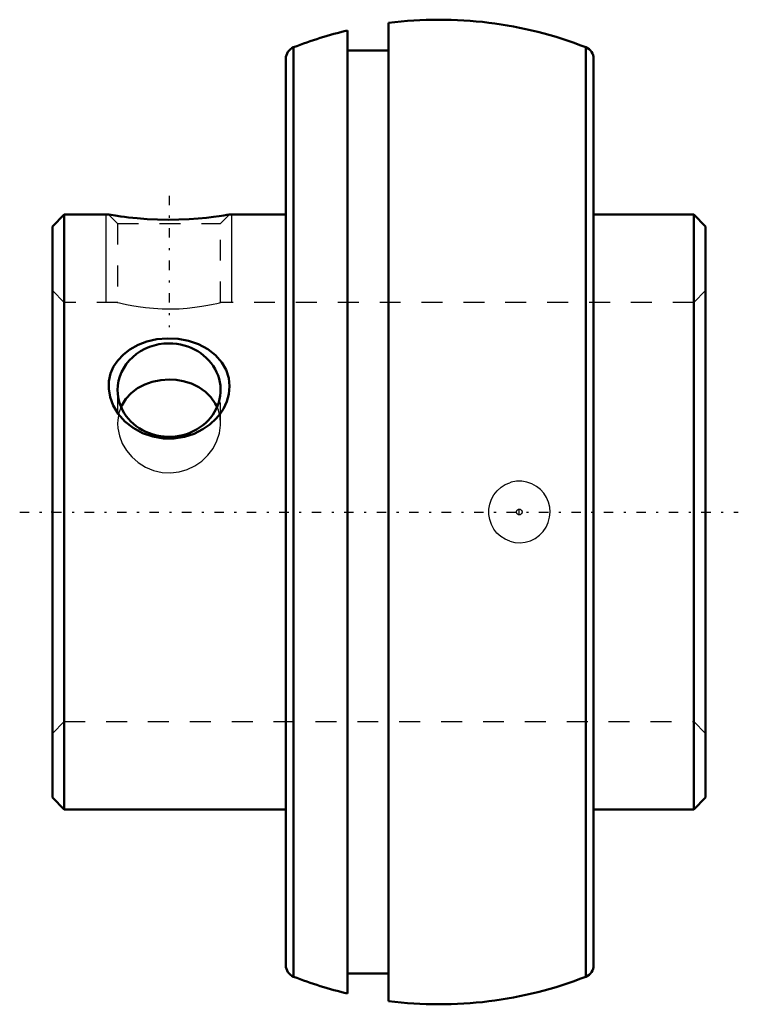
# Model space of a CAD drawing. Units: millimetres. Extents: x -20.1 to 14.3, y -23.5 to 23.5.
import ezdxf

# ---------------------------------------------------------------- set-up
doc = ezdxf.new("R2010")
doc.units = ezdxf.units.MM
doc.linetypes.add('Center', pattern=[1.5, 0.45, -0.5, 0.05, -0.5])
doc.linetypes.add('Dashed', pattern=[2, 1, -1])
for name, color, linetype, lineweight in [('AM_4', 7, 'Continuous', 50), ('AM_5', 3, 'Continuous', 25), ('AM_7', 7, 'Center', 25), ('AM_9', 6, 'Dashed', 25), ('ConnectionPoints', 7, 'Continuous', 50)]:
    doc.layers.add(name, color=color, linetype=linetype, lineweight=lineweight)

msp = doc.modelspace()

# ---------------------------------------------------------------- linework, layer by layer
at = {"layer": 'AM_4'}
for p, q in [((-2.44, 23.344), (-2.44, -23.344)), ((-4.4, 22.987), (-4.4, -22.987)), ((-6.977, 22.181), (-6.977, -22.181)), ((6.977, 22.181), (6.977, -22.181)), ((-7.35, 21.634), (-7.35, -21.634)), ((-2.44, 22.03), (-4.4, 22.03)), ((7.35, 21.634), (7.35, -21.634)), ((-17.932, 14.2), (-18.5, 13.632)), ((-15.806, 14.2), (-17.932, 14.2)), ((-17.932, 14.2), (-17.932, -14.2)), ((-7.35, 14.2), (-10.041, 14.2)), ((12.132, 14.2), (7.35, 14.2)), ((12.7, 13.632), (12.132, 14.2)), ((12.132, 14.2), (12.132, -14.2)), ((-18.5, 13.632), (-18.5, -13.632)), ((12.7, 13.632), (12.7, -13.632)), ((-18.5, -13.632), (-17.932, -14.2)), ((12.132, -14.2), (12.7, -13.632)), ((-17.932, -14.2), (-7.35, -14.2)), ((7.35, -14.2), (12.132, -14.2)), ((-4.4, -22.03), (-2.44, -22.03))]:
    msp.add_line(p, q, dxfattribs=at)
for points in [[(-10.037, 14.2), (-10.067, 14.195), (-10.161, 14.18), (-10.318, 14.155), (-10.534, 14.123), (-10.807, 14.087), (-11.144, 14.048), (-11.53, 14.011), (-11.973, 13.98), (-12.452, 13.959), (-12.956, 13.952), (-13.473, 13.961), (-13.967, 13.985), (-14.445, 14.022), (-14.858, 14.064), (-15.05, 14.087), (-15.225, 14.11), (-15.492, 14.149), (-15.69, 14.18), (-15.788, 14.196), (-15.813, 14.2)], [(-10.679, 4.459), (-10.975, 4.183), (-11.309, 3.949), (-11.733, 3.737), (-12.186, 3.591), (-12.687, 3.513), (-13.194, 3.515), (-13.705, 3.601), (-14.194, 3.769), (-14.642, 4.013), (-15.04, 4.326), (-15.356, 4.684), (-15.599, 5.085), (-15.743, 5.478), (-15.809, 5.883), (-15.796, 6.252), (-15.715, 6.609), (-15.572, 6.938), (-15.372, 7.239), (-15.106, 7.522), (-14.793, 7.763), (-14.407, 7.976), (-13.986, 8.135), (-13.506, 8.244), (-13.01, 8.288), (-12.495, 8.264), (-11.991, 8.171), (-11.513, 8.007), (-11.076, 7.775), (-10.707, 7.487), (-10.405, 7.142), (-10.201, 6.78), (-10.076, 6.384), (-10.038, 6.009), (-10.072, 5.628), (-10.173, 5.271), (-10.333, 4.929), (-10.492, 4.686), (-10.679, 4.459)], [(-12.925, 6.325), (-13.325, 6.298), (-13.725, 6.217), (-14.091, 6.088), (-14.434, 5.905), (-14.733, 5.677), (-14.989, 5.399), (-15.183, 5.088), (-15.213, 5.024)], [(-10.636, 5.023), (-10.717, 5.181), (-10.925, 5.479), (-11.187, 5.738), (-11.505, 5.959), (-11.859, 6.129), (-12.257, 6.251), (-12.584, 6.306), (-12.925, 6.325)]]:
    msp.add_lwpolyline(points, dxfattribs=at)
for centre, radius, start, end in [((0, 4.39), 19.11, 68.5875, 97.3357), ((0, 4.39), 19.11, 103.3116, 111.4125), ((-6.762, 21.634), 0.588, 111.4125, 180), ((6.762, 21.634), 0.588, 0, 68.5875), ((-6.762, -21.634), 0.588, 180, 248.5875), ((6.762, -21.634), 0.588, 291.4125, 0), ((0, -4.39), 19.11, 248.5875, 256.6884), ((0, -4.39), 19.11, 262.6643, 291.4125)]:
    msp.add_arc(centre, radius, start, end, dxfattribs=at)
for major_axis, start_param, end_param in [((2.459, 0), 3.141593, 7.853982), ((2.458, 0), 1.570796, 3.141593)]:
    msp.add_ellipse((-12.925, 5.82), major_axis=major_axis, ratio=0.906308, start_param=start_param, end_param=end_param, dxfattribs=at)
at = {"layer": 'AM_5'}
for p, q in [((-15.925, 10), (-15.925, 14.2)), ((-9.925, 10), (-9.925, 14.2))]:
    msp.add_line(p, q, dxfattribs=at)
at = {"layer": 'AM_7'}
for p, q in [((-12.925, 15.098), (-12.925, 8.821)), ((-20.06, 0), (14.26, 0)), ((3.8, -0.14), (3.8, 0.14))]:
    msp.add_line(p, q, dxfattribs=at)
at = {"layer": 'AM_9'}
for p, q in [((-15.813, 14.2), (-15.383, 13.771)), ((-10.467, 13.771), (-10.037, 14.2)), ((-15.383, 13.771), (-15.383, 9.998)), ((-15.383, 13.771), (-10.467, 13.771)), ((-10.467, 9.999), (-10.467, 13.771)), ((-17.932, 10), (-18.5, 10.568)), ((12.7, 10.568), (12.132, 10)), ((-15.375, 10), (-17.932, 10)), ((12.132, 10), (-10.472, 10)), ((-15.383, 5.82), (-15.383, 4.225)), ((-10.467, 4.226), (-10.467, 5.82)), ((-18.5, -10.568), (-17.932, -10)), ((-17.932, -10), (12.132, -10)), ((12.132, -10), (12.7, -10.568))]:
    msp.add_line(p, q, dxfattribs=at)
for points in [[(-15.383, 10), (-15.371, 9.997), (-15.299, 9.98), (-15.16, 9.948), (-14.966, 9.906), (-14.71, 9.856), (-14.405, 9.805), (-14.049, 9.758), (-13.669, 9.722), (-13.254, 9.699), (-12.852, 9.693), (-12.441, 9.705), (-12.06, 9.732), (-11.694, 9.771), (-11.364, 9.818), (-11.069, 9.869), (-10.826, 9.918), (-10.637, 9.959), (-10.52, 9.987), (-10.468, 10), (-10.467, 10)], [(-15.213, 5.024), (-15.317, 4.735), (-15.378, 4.378), (-15.383, 4.226)], [(-10.467, 4.226), (-10.486, 4.505), (-10.572, 4.861), (-10.636, 5.023)], [(-15.383, 4.226), (-15.371, 3.999), (-15.299, 3.638), (-15.16, 3.277), (-14.966, 2.943), (-14.71, 2.633), (-14.405, 2.365), (-14.049, 2.142), (-13.669, 1.985), (-13.254, 1.891), (-12.852, 1.869), (-12.441, 1.917), (-12.06, 2.027), (-11.694, 2.201), (-11.364, 2.428), (-11.069, 2.71), (-10.826, 3.031), (-10.637, 3.393), (-10.52, 3.76), (-10.468, 4.145), (-10.467, 4.226)], [(3.341, -1.396), (3.586, -1.454), (3.838, -1.47), (4.088, -1.441), (4.33, -1.371), (4.558, -1.26), (4.763, -1.11), (4.939, -0.929), (5.081, -0.721), (5.184, -0.495), (5.248, -0.254), (5.27, -0.011), (5.251, 0.233), (5.194, 0.467), (5.099, 0.689), (4.968, 0.892), (4.806, 1.071), (4.614, 1.224), (4.401, 1.342), (4.165, 1.424), (3.92, 1.465), (3.668, 1.464), (3.419, 1.42), (3.341, 1.396)], [(3.341, -1.396), (3.118, -1.301), (2.914, -1.17), (2.734, -1.005), (2.584, -0.812), (2.468, -0.595), (2.388, -0.362), (2.349, -0.118), (2.35, 0.13), (2.391, 0.374), (2.473, 0.607), (2.592, 0.823), (2.744, 1.016), (2.927, 1.179), (3.133, 1.309), (3.341, 1.396)]]:
    msp.add_lwpolyline(points, dxfattribs=at)
msp.add_circle((3.8, 0), 0.134, dxfattribs=at)
at = {"layer": 'ConnectionPoints'}
msp.add_point((-18.5, 0), dxfattribs=at)

doc.saveas('drawing.dxf')
